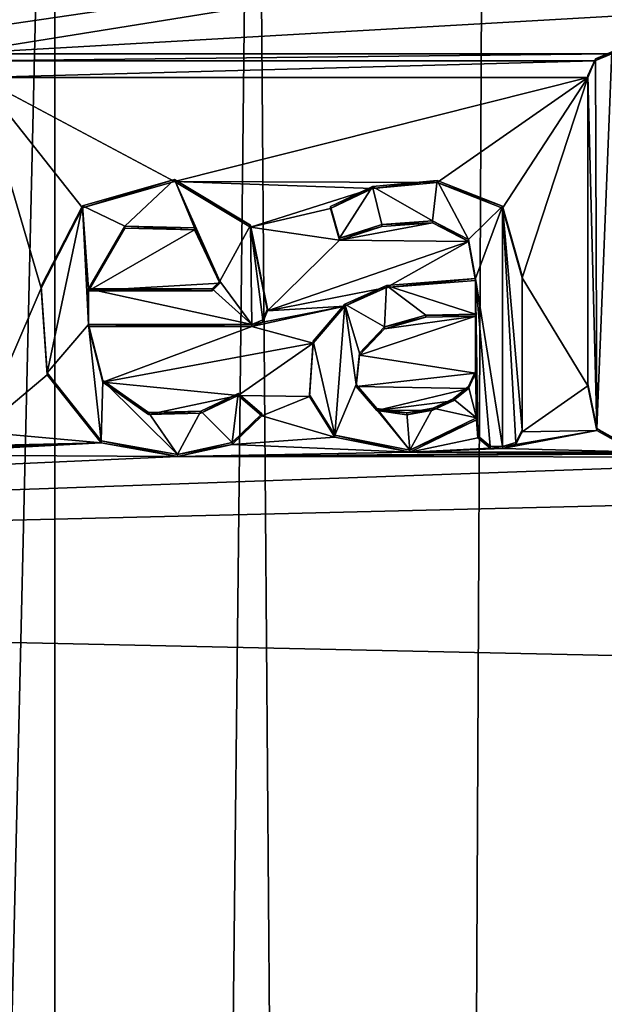
# Model space of a CAD drawing. Units: millimetres. Extents: x -110 to 110, y -257 to 10.
# Drawn here: x -7 to -4, y -50 to -44 of the extents above; entities that cross this region are included whole.
import ezdxf

# ---------------------------------------------------------------- set-up
doc = ezdxf.new("R2010")
doc.units = ezdxf.units.MM
doc.header["$LTSCALE"] = 65.185185
for name, color, linetype in [('1', 7, 'CONTINUOUS'), ('100', 7, 'CONTINUOUS'), ('101', 7, 'CONTINUOUS'), ('102', 7, 'CONTINUOUS'), ('103', 7, 'CONTINUOUS'), ('104', 7, 'CONTINUOUS'), ('109', 7, 'CONTINUOUS'), ('110', 7, 'CONTINUOUS'), ('125', 7, 'CONTINUOUS'), ('183', 7, 'CONTINUOUS'), ('201', 7, 'CONTINUOUS'), ('210', 7, 'CONTINUOUS'), ('457', 7, 'CONTINUOUS'), ('58', 7, 'CONTINUOUS'), ('59', 7, 'CONTINUOUS'), ('60', 7, 'CONTINUOUS'), ('61', 7, 'CONTINUOUS'), ('89', 7, 'CONTINUOUS'), ('90', 7, 'CONTINUOUS'), ('91', 7, 'CONTINUOUS'), ('99', 7, 'CONTINUOUS')]:
    doc.layers.add(name, color=color, linetype=linetype)

msp = doc.modelspace()

# ---------------------------------------------------------------- linework, layer by layer
at = {"layer": '1', "color": 254, "linetype": 'Continuous', "true_color": 0xe6e6e6}
for points in [[(-14.5, -42.3964, 75.8755), (-22.5998, -47.0699, 76.4204), (-2.1579, -42.4771, 75.8849), (-14.5, -42.3964, 75.8755)], [(20.2, -42.3964, 75.8755), (-7.3915, -43.9807, 76.0602), (-3.5745, -43.9807, 76.0602), (20.2, -42.3964, 75.8755)], [(-7.3915, -43.9807, 76.0602), (20.2, -42.3964, 75.8755), (1.4752, -42.5551, 75.894), (-7.3915, -43.9807, 76.0602)], [(-22.5998, -47.0699, 76.4204), (-9.1065, -44.1044, 76.0747), (-2.1579, -42.4771, 75.8849), (-22.5998, -47.0699, 76.4204)], [(-2.1579, -42.4771, 75.8849), (-9.1065, -44.1044, 76.0747), (-1.7334, -42.5439, 75.8927), (-2.1579, -42.4771, 75.8849)], [(-1.7334, -42.5439, 75.8927), (-9.1065, -44.1044, 76.0747), (-1.3036, -42.5498, 75.8934), (-1.7334, -42.5439, 75.8927)], [(-9.1065, -44.1044, 76.0747), (1.4752, -42.5551, 75.894), (-1.3036, -42.5498, 75.8934), (-9.1065, -44.1044, 76.0747)], [(-9.1065, -44.1044, 76.0747), (-7.3915, -43.9807, 76.0602), (1.4752, -42.5551, 75.894), (-9.1065, -44.1044, 76.0747)], [(-7.3915, -43.9807, 76.0602), (-7.2943, -44.0203, 76.0649), (-3.5745, -43.9807, 76.0602), (-7.3915, -43.9807, 76.0602)], [(-3.5745, -43.9807, 76.0602), (-7.2943, -44.0203, 76.0649), (-3.6717, -44.0203, 76.0649), (-3.5745, -43.9807, 76.0602)], [(-7.2943, -44.0203, 76.0649), (-7.253, -44.118, 76.0762), (-3.6717, -44.0203, 76.0649), (-7.2943, -44.0203, 76.0649)], [(-3.6717, -44.0203, 76.0649), (-7.253, -44.118, 76.0762), (-3.713, -44.118, 76.0762), (-3.6717, -44.0203, 76.0649)], [(-7.253, -44.118, 76.0762), (-7.253, -46.1795, 76.3166), (-6.8931, -45.3432, 76.2191), (-7.253, -44.118, 76.0762)], [(-3.713, -44.118, 76.0762), (-7.253, -44.118, 76.0762), (-6.1172, -44.7225, 76.1467), (-3.713, -44.118, 76.0762)], [(-6.1172, -44.7225, 76.1467), (-7.253, -44.118, 76.0762), (-6.652, -44.8768, 76.1647), (-6.1172, -44.7225, 76.1467)], [(-6.652, -44.8768, 76.1647), (-7.253, -44.118, 76.0762), (-6.8931, -45.3432, 76.2191), (-6.652, -44.8768, 76.1647)], [(-4.5903, -44.7283, 76.1474), (-3.713, -44.118, 76.0762), (-6.1172, -44.7225, 76.1467), (-4.5903, -44.7283, 76.1474)], [(-4.5903, -44.7283, 76.1474), (-4.2086, -44.8786, 76.1649), (-3.713, -44.118, 76.0762), (-4.5903, -44.7283, 76.1474)], [(-4.2086, -44.8786, 76.1649), (-4.096, -45.2846, 76.2123), (-3.713, -44.118, 76.0762), (-4.2086, -44.8786, 76.1649)], [(-3.713, -44.118, 76.0762), (-4.096, -45.2846, 76.2123), (-3.713, -45.9123, 76.2854), (-3.713, -44.118, 76.0762)], [(-4.9661, -44.7635, 76.1515), (-4.5903, -44.7283, 76.1474), (-6.1172, -44.7225, 76.1467), (-4.9661, -44.7635, 76.1515)], [(-5.6751, -44.9889, 76.1778), (-4.9661, -44.7635, 76.1515), (-6.1172, -44.7225, 76.1467), (-5.6751, -44.9889, 76.1778)], [(-5.2099, -44.8797, 76.1651), (-4.9661, -44.7635, 76.1515), (-5.6751, -44.9889, 76.1778), (-5.2099, -44.8797, 76.1651)], [(-5.1571, -45.0642, 76.1866), (-5.2099, -44.8797, 76.1651), (-5.6751, -44.9889, 76.1778), (-5.1571, -45.0642, 76.1866)], [(-4.9117, -44.9853, 76.1774), (-5.1571, -45.0642, 76.1866), (-4.6163, -44.9628, 76.1747), (-4.9117, -44.9853, 76.1774)], [(-4.6163, -44.9628, 76.1747), (-5.1571, -45.0642, 76.1866), (-4.4072, -45.0723, 76.1875), (-4.6163, -44.9628, 76.1747)], [(-6.4061, -44.9953, 76.1785), (-6.617, -45.3591, 76.2209), (-6.0008, -45.0051, 76.1797), (-6.4061, -44.9953, 76.1785)], [(-6.617, -45.3591, 76.2209), (-5.854, -45.3154, 76.2158), (-6.0008, -45.0051, 76.1797), (-6.617, -45.3591, 76.2209)], [(-5.576, -45.4763, 76.2346), (-5.1571, -45.0642, 76.1866), (-5.6751, -44.9889, 76.1778), (-5.576, -45.4763, 76.2346)], [(-4.4072, -45.0723, 76.1875), (-5.1571, -45.0642, 76.1866), (-5.576, -45.4763, 76.2346), (-4.4072, -45.0723, 76.1875)], [(-4.8834, -45.3393, 76.2186), (-4.4072, -45.0723, 76.1875), (-5.576, -45.4763, 76.2346), (-4.8834, -45.3393, 76.2186)], [(-4.8834, -45.3393, 76.2186), (-4.367, -45.2985, 76.2139), (-4.4072, -45.0723, 76.1875), (-4.8834, -45.3393, 76.2186)], [(-5.898, -45.3591, 76.2209), (-5.854, -45.3154, 76.2158), (-6.617, -45.3591, 76.2209), (-5.898, -45.3591, 76.2209)], [(-4.096, -45.2846, 76.2123), (-4.096, -46.1795, 76.3166), (-3.713, -45.9123, 76.2854), (-4.096, -45.2846, 76.2123)], [(-6.8931, -45.3432, 76.2191), (-7.253, -46.1795, 76.3166), (-6.858, -45.849, 76.2781), (-6.8931, -45.3432, 76.2191)], [(-5.1257, -45.4479, 76.2313), (-4.8834, -45.3393, 76.2186), (-5.576, -45.4763, 76.2346), (-5.1257, -45.4479, 76.2313)], [(-5.31, -45.6644, 76.2565), (-5.1257, -45.4479, 76.2313), (-5.668, -45.5677, 76.2453), (-5.31, -45.6644, 76.2565)], [(-5.668, -45.5677, 76.2453), (-5.1257, -45.4479, 76.2313), (-5.6031, -45.5408, 76.2421), (-5.668, -45.5677, 76.2453)], [(-5.6031, -45.5408, 76.2421), (-5.1257, -45.4479, 76.2313), (-5.576, -45.4763, 76.2346), (-5.6031, -45.5408, 76.2421)], [(-4.367, -45.8378, 76.2768), (-4.367, -45.5071, 76.2382), (-5.0413, -45.7331, 76.2645), (-4.367, -45.8378, 76.2768)], [(-5.0413, -45.7331, 76.2645), (-4.367, -45.5071, 76.2382), (-4.8954, -45.5796, 76.2467), (-5.0413, -45.7331, 76.2645)], [(-4.8954, -45.5796, 76.2467), (-4.367, -45.5071, 76.2382), (-4.6549, -45.5118, 76.2388), (-4.8954, -45.5796, 76.2467)], [(-6.5329, -45.8919, 76.2831), (-5.668, -45.5677, 76.2453), (-6.617, -45.5677, 76.2453), (-6.5329, -45.8919, 76.2831)], [(-5.31, -45.6644, 76.2565), (-5.668, -45.5677, 76.2453), (-6.5329, -45.8919, 76.2831), (-5.31, -45.6644, 76.2565)], [(-5.7465, -45.9692, 76.2921), (-5.31, -45.6644, 76.2565), (-6.5329, -45.8919, 76.2831), (-5.7465, -45.9692, 76.2921)], [(-5.3316, -45.9753, 76.2928), (-5.31, -45.6644, 76.2565), (-5.7465, -45.9692, 76.2921), (-5.3316, -45.9753, 76.2928)], [(-5.0603, -45.9155, 76.2858), (-4.367, -45.8378, 76.2768), (-5.0413, -45.7331, 76.2645), (-5.0603, -45.9155, 76.2858)], [(-4.4074, -45.927, 76.2872), (-4.367, -45.8378, 76.2768), (-5.0603, -45.9155, 76.2858), (-4.4074, -45.927, 76.2872)], [(-6.858, -45.849, 76.2781), (-7.253, -46.1795, 76.3166), (-6.5432, -46.2431, 76.324), (-6.858, -45.849, 76.2781)], [(-6.269, -46.0784, 76.3048), (-5.7465, -45.9692, 76.2921), (-6.5329, -45.8919, 76.2831), (-6.269, -46.0784, 76.3048)], [(-4.9394, -46.0555, 76.3021), (-4.4074, -45.927, 76.2872), (-5.0603, -45.9155, 76.2858), (-4.9394, -46.0555, 76.3021)], [(-4.4967, -45.9996, 76.2956), (-4.4074, -45.927, 76.2872), (-4.9394, -46.0555, 76.3021), (-4.4967, -45.9996, 76.2956)], [(-3.713, -45.9123, 76.2854), (-4.096, -46.1795, 76.3166), (-3.6605, -46.1723, 76.3158), (-3.713, -45.9123, 76.2854)], [(-5.9644, -46.0717, 76.304), (-5.7465, -45.9692, 76.2921), (-6.269, -46.0784, 76.3048), (-5.9644, -46.0717, 76.304)], [(-5.6097, -46.0862, 76.3057), (-5.3316, -45.9753, 76.2928), (-5.7465, -45.9692, 76.2921), (-5.6097, -46.0862, 76.3057)], [(-5.1841, -46.2116, 76.3203), (-5.3316, -45.9753, 76.2928), (-5.6097, -46.0862, 76.3057), (-5.1841, -46.2116, 76.3203)], [(-4.6152, -46.0534, 76.3019), (-4.4967, -45.9996, 76.2956), (-4.9394, -46.0555, 76.3021), (-4.6152, -46.0534, 76.3019)], [(-4.7667, -46.0813, 76.3051), (-4.6152, -46.0534, 76.3019), (-4.9394, -46.0555, 76.3021), (-4.7667, -46.0813, 76.3051)], [(-5.7813, -46.2537, 76.3252), (-5.1841, -46.2116, 76.3203), (-5.6097, -46.0862, 76.3057), (-5.7813, -46.2537, 76.3252)], [(-4.361, -46.111, 76.3086), (-4.7478, -46.298, 76.3304), (-4.3526, -46.2156, 76.3208), (-4.361, -46.111, 76.3086)], [(-7.253, -46.1795, 76.3166), (-7.2992, -46.2617, 76.3262), (-6.5432, -46.2431, 76.324), (-7.253, -46.1795, 76.3166)], [(-4.131, -46.2544, 76.3253), (-4.209, -46.2776, 76.328), (-3.6605, -46.1723, 76.3158), (-4.131, -46.2544, 76.3253)], [(-3.6605, -46.1723, 76.3158), (-4.209, -46.2776, 76.328), (-3.4406, -46.2957, 76.3301), (-3.6605, -46.1723, 76.3158)], [(-4.096, -46.1795, 76.3166), (-4.131, -46.2544, 76.3253), (-3.6605, -46.1723, 76.3158), (-4.096, -46.1795, 76.3166)], [(-7.3945, -46.2775, 76.328), (-7.8534, -46.3148, 76.3324), (-6.5432, -46.2431, 76.324), (-7.3945, -46.2775, 76.328)], [(-6.5432, -46.2431, 76.324), (-7.8534, -46.3148, 76.3324), (-6.0991, -46.3239, 76.3334), (-6.5432, -46.2431, 76.324)], [(-7.2992, -46.2617, 76.3262), (-7.3945, -46.2775, 76.328), (-6.5432, -46.2431, 76.324), (-7.2992, -46.2617, 76.3262)], [(-4.7478, -46.298, 76.3304), (-5.1841, -46.2116, 76.3203), (-5.7813, -46.2537, 76.3252), (-4.7478, -46.298, 76.3304)], [(-4.3526, -46.2156, 76.3208), (-4.7478, -46.298, 76.3304), (-4.2811, -46.2755, 76.3278), (-4.3526, -46.2156, 76.3208)], [(-6.0991, -46.3239, 76.3334), (-4.7478, -46.298, 76.3304), (-5.7813, -46.2537, 76.3252), (-6.0991, -46.3239, 76.3334)], [(-3.3135, -46.2999, 76.3306), (-4.7478, -46.298, 76.3304), (-6.0991, -46.3239, 76.3334), (-3.3135, -46.2999, 76.3306)], [(-1.9977, -46.3017, 76.3308), (-3.3135, -46.2999, 76.3306), (-6.0991, -46.3239, 76.3334), (-1.9977, -46.3017, 76.3308)], [(-1.729, -46.3265, 76.3337), (-1.9977, -46.3017, 76.3308), (-6.0991, -46.3239, 76.3334), (-1.729, -46.3265, 76.3337)], [(-4.2811, -46.2755, 76.3278), (-4.7478, -46.298, 76.3304), (-4.209, -46.2776, 76.328), (-4.2811, -46.2755, 76.3278)], [(-4.209, -46.2776, 76.328), (-4.7478, -46.298, 76.3304), (-3.4406, -46.2957, 76.3301), (-4.209, -46.2776, 76.328)], [(-3.4406, -46.2957, 76.3301), (-4.7478, -46.298, 76.3304), (-3.3135, -46.2999, 76.3306), (-3.4406, -46.2957, 76.3301)], [(-22.5998, -47.0699, 76.4204), (22.3864, -48.0416, 76.5337), (8.6446, -46.3148, 76.3324), (-22.5998, -47.0699, 76.4204)], [(-1.729, -46.3265, 76.3337), (-22.5998, -47.0699, 76.4204), (8.6446, -46.3148, 76.3324), (-1.729, -46.3265, 76.3337)], [(-7.8534, -46.3148, 76.3324), (-22.5998, -47.0699, 76.4204), (-6.0991, -46.3239, 76.3334), (-7.8534, -46.3148, 76.3324)], [(-22.5998, -47.0699, 76.4204), (-1.729, -46.3265, 76.3337), (-6.0991, -46.3239, 76.3334), (-22.5998, -47.0699, 76.4204)], [(-20.7062, -52.8595, 77.0954), (22.3864, -48.0416, 76.5337), (-22.5998, -47.0699, 76.4204), (-20.7062, -52.8595, 77.0954)], [(20.7062, -52.8595, 77.0954), (22.3864, -48.0416, 76.5337), (-20.7062, -52.8595, 77.0954), (20.7062, -52.8595, 77.0954)]]:
    msp.add_3dface(points, dxfattribs=at)
at = {"layer": '100', "color": 254, "linetype": 'Continuous', "true_color": 0xe6e6e6}
for points in [[(-6.617, -45.5677, 76.2453), (-5.668, -45.5677, 76.2453), (-6.617, -45.5561, 76.3446), (-6.617, -45.5677, 76.2453)], [(-5.668, -45.5677, 76.2453), (-5.668, -45.5561, 76.3446), (-6.617, -45.5561, 76.3446), (-5.668, -45.5677, 76.2453)]]:
    msp.add_3dface(points, dxfattribs=at)
at = {"layer": '101', "color": 254, "linetype": 'Continuous', "true_color": 0xe6e6e6}
for points in [[(-6.1172, -44.7225, 76.1467), (-6.652, -44.8768, 76.1647), (-6.1172, -44.7109, 76.2461), (-6.1172, -44.7225, 76.1467)], [(-6.1172, -44.7109, 76.2461), (-6.652, -44.8768, 76.1647), (-6.652, -44.8652, 76.264), (-6.1172, -44.7109, 76.2461)], [(-5.6751, -44.9773, 76.2771), (-6.1172, -44.7225, 76.1467), (-6.1172, -44.7109, 76.2461), (-5.6751, -44.9773, 76.2771)], [(-5.6751, -44.9889, 76.1778), (-6.1172, -44.7225, 76.1467), (-5.6751, -44.9773, 76.2771), (-5.6751, -44.9889, 76.1778)], [(-6.652, -44.8768, 76.1647), (-6.8931, -45.3432, 76.2191), (-6.652, -44.8652, 76.264), (-6.652, -44.8768, 76.1647)], [(-6.652, -44.8652, 76.264), (-6.8931, -45.3432, 76.2191), (-6.8931, -45.3317, 76.3184), (-6.652, -44.8652, 76.264)], [(-5.576, -45.4647, 76.3339), (-5.6751, -44.9889, 76.1778), (-5.6751, -44.9773, 76.2771), (-5.576, -45.4647, 76.3339)], [(-5.576, -45.4763, 76.2346), (-5.6751, -44.9889, 76.1778), (-5.576, -45.4647, 76.3339), (-5.576, -45.4763, 76.2346)], [(-6.8931, -45.3432, 76.2191), (-6.858, -45.849, 76.2781), (-6.8931, -45.3317, 76.3184), (-6.8931, -45.3432, 76.2191)], [(-6.8931, -45.3317, 76.3184), (-6.858, -45.849, 76.2781), (-6.858, -45.8374, 76.3774), (-6.8931, -45.3317, 76.3184)], [(-6.617, -45.5677, 76.2453), (-6.617, -45.5561, 76.3446), (-6.5329, -45.8804, 76.3824), (-6.617, -45.5677, 76.2453)], [(-6.5329, -45.8919, 76.2831), (-6.617, -45.5677, 76.2453), (-6.5329, -45.8804, 76.3824), (-6.5329, -45.8919, 76.2831)], [(-6.858, -45.849, 76.2781), (-6.5432, -46.2431, 76.324), (-6.858, -45.8374, 76.3774), (-6.858, -45.849, 76.2781)], [(-6.858, -45.8374, 76.3774), (-6.5432, -46.2431, 76.324), (-6.5432, -46.2315, 76.4233), (-6.858, -45.8374, 76.3774)], [(-6.269, -46.0668, 76.4041), (-6.5329, -45.8919, 76.2831), (-6.5329, -45.8804, 76.3824), (-6.269, -46.0668, 76.4041)], [(-6.269, -46.0784, 76.3048), (-6.5329, -45.8919, 76.2831), (-6.269, -46.0668, 76.4041), (-6.269, -46.0784, 76.3048)], [(-5.7465, -45.9692, 76.2921), (-5.9644, -46.0717, 76.304), (-5.7465, -45.9577, 76.3914), (-5.7465, -45.9692, 76.2921)], [(-5.7465, -45.9577, 76.3914), (-5.9644, -46.0717, 76.304), (-5.9644, -46.0602, 76.4034), (-5.7465, -45.9577, 76.3914)], [(-5.6097, -46.0747, 76.4051), (-5.7465, -45.9692, 76.2921), (-5.7465, -45.9577, 76.3914), (-5.6097, -46.0747, 76.4051)], [(-5.6097, -46.0862, 76.3057), (-5.7465, -45.9692, 76.2921), (-5.6097, -46.0747, 76.4051), (-5.6097, -46.0862, 76.3057)], [(-5.9644, -46.0717, 76.304), (-6.269, -46.0784, 76.3048), (-5.9644, -46.0602, 76.4034), (-5.9644, -46.0717, 76.304)], [(-5.9644, -46.0602, 76.4034), (-6.269, -46.0784, 76.3048), (-6.269, -46.0668, 76.4041), (-5.9644, -46.0602, 76.4034)], [(-5.7813, -46.2421, 76.4246), (-5.6097, -46.0862, 76.3057), (-5.6097, -46.0747, 76.4051), (-5.7813, -46.2421, 76.4246)], [(-5.7813, -46.2537, 76.3252), (-5.6097, -46.0862, 76.3057), (-5.7813, -46.2421, 76.4246), (-5.7813, -46.2537, 76.3252)], [(-6.5432, -46.2431, 76.324), (-6.0991, -46.3239, 76.3334), (-6.5432, -46.2315, 76.4233), (-6.5432, -46.2431, 76.324)], [(-6.5432, -46.2315, 76.4233), (-6.0991, -46.3239, 76.3334), (-6.0991, -46.3123, 76.4328), (-6.5432, -46.2315, 76.4233)], [(-6.0991, -46.3123, 76.4328), (-5.7813, -46.2537, 76.3252), (-5.7813, -46.2421, 76.4246), (-6.0991, -46.3123, 76.4328)], [(-6.0991, -46.3239, 76.3334), (-5.7813, -46.2537, 76.3252), (-6.0991, -46.3123, 76.4328), (-6.0991, -46.3239, 76.3334)]]:
    msp.add_3dface(points, dxfattribs=at)
at = {"layer": '102', "color": 254, "linetype": 'Continuous', "true_color": 0xe6e6e6}
for points in [[(-6.617, -45.3475, 76.3203), (-6.4061, -44.9953, 76.1785), (-6.4061, -44.9837, 76.2779), (-6.617, -45.3475, 76.3203)], [(-6.4061, -44.9953, 76.1785), (-6.0008, -45.0051, 76.1797), (-6.4061, -44.9837, 76.2779), (-6.4061, -44.9953, 76.1785)], [(-6.4061, -44.9837, 76.2779), (-6.0008, -45.0051, 76.1797), (-6.0008, -44.9935, 76.279), (-6.4061, -44.9837, 76.2779)], [(-6.617, -45.3591, 76.2209), (-6.4061, -44.9953, 76.1785), (-6.617, -45.3475, 76.3203), (-6.617, -45.3591, 76.2209)], [(-6.0008, -45.0051, 76.1797), (-5.854, -45.3154, 76.2158), (-6.0008, -44.9935, 76.279), (-6.0008, -45.0051, 76.1797)], [(-6.0008, -44.9935, 76.279), (-5.854, -45.3154, 76.2158), (-5.854, -45.3038, 76.3152), (-6.0008, -44.9935, 76.279)]]:
    msp.add_3dface(points, dxfattribs=at)
at = {"layer": '103', "color": 254, "linetype": 'Continuous', "true_color": 0xe6e6e6}
for points in [[(-5.898, -45.3591, 76.2209), (-6.617, -45.3591, 76.2209), (-5.898, -45.3475, 76.3203), (-5.898, -45.3591, 76.2209)], [(-6.617, -45.3591, 76.2209), (-6.617, -45.3475, 76.3203), (-5.898, -45.3475, 76.3203), (-6.617, -45.3591, 76.2209)]]:
    msp.add_3dface(points, dxfattribs=at)
at = {"layer": '104', "color": 254, "linetype": 'Continuous', "true_color": 0xe6e6e6}
for points in [[(-5.854, -45.3154, 76.2158), (-5.898, -45.3591, 76.2209), (-5.854, -45.3038, 76.3152), (-5.854, -45.3154, 76.2158)], [(-5.898, -45.3591, 76.2209), (-5.898, -45.3475, 76.3203), (-5.854, -45.3038, 76.3152), (-5.898, -45.3591, 76.2209)]]:
    msp.add_3dface(points, dxfattribs=at)
at = {"layer": '109', "color": 254, "linetype": 'Continuous', "true_color": 0xe6e6e6}
for points in [[(-4.6549, -45.5002, 76.3381), (-4.367, -45.5071, 76.2382), (-4.367, -45.4955, 76.3375), (-4.6549, -45.5002, 76.3381)], [(-4.8954, -45.568, 76.346), (-4.6549, -45.5118, 76.2388), (-4.6549, -45.5002, 76.3381), (-4.8954, -45.568, 76.346)], [(-4.8954, -45.5796, 76.2467), (-4.6549, -45.5118, 76.2388), (-4.8954, -45.568, 76.346), (-4.8954, -45.5796, 76.2467)], [(-4.6549, -45.5118, 76.2388), (-4.367, -45.5071, 76.2382), (-4.6549, -45.5002, 76.3381), (-4.6549, -45.5118, 76.2388)], [(-5.0413, -45.7215, 76.3639), (-4.8954, -45.5796, 76.2467), (-4.8954, -45.568, 76.346), (-5.0413, -45.7215, 76.3639)], [(-5.0413, -45.7331, 76.2645), (-4.8954, -45.5796, 76.2467), (-5.0413, -45.7215, 76.3639), (-5.0413, -45.7331, 76.2645)], [(-5.0603, -45.904, 76.3851), (-5.0413, -45.7331, 76.2645), (-5.0413, -45.7215, 76.3639), (-5.0603, -45.904, 76.3851)], [(-5.0603, -45.9155, 76.2858), (-5.0413, -45.7331, 76.2645), (-5.0603, -45.904, 76.3851), (-5.0603, -45.9155, 76.2858)], [(-4.367, -45.8378, 76.2768), (-4.4074, -45.927, 76.2872), (-4.367, -45.8262, 76.3761), (-4.367, -45.8378, 76.2768)], [(-4.367, -45.8262, 76.3761), (-4.4074, -45.927, 76.2872), (-4.4074, -45.9154, 76.3865), (-4.367, -45.8262, 76.3761)], [(-4.9394, -46.0439, 76.4015), (-5.0603, -45.9155, 76.2858), (-5.0603, -45.904, 76.3851), (-4.9394, -46.0439, 76.4015)], [(-4.9394, -46.0555, 76.3021), (-5.0603, -45.9155, 76.2858), (-4.9394, -46.0439, 76.4015), (-4.9394, -46.0555, 76.3021)], [(-4.4074, -45.927, 76.2872), (-4.4967, -45.9996, 76.2956), (-4.4074, -45.9154, 76.3865), (-4.4074, -45.927, 76.2872)], [(-4.4074, -45.9154, 76.3865), (-4.4967, -45.9996, 76.2956), (-4.4967, -45.988, 76.3949), (-4.4074, -45.9154, 76.3865)], [(-4.4967, -45.9996, 76.2956), (-4.6152, -46.0534, 76.3019), (-4.4967, -45.988, 76.3949), (-4.4967, -45.9996, 76.2956)], [(-4.4967, -45.988, 76.3949), (-4.6152, -46.0534, 76.3019), (-4.6152, -46.0418, 76.4012), (-4.4967, -45.988, 76.3949)], [(-4.7667, -46.0697, 76.4045), (-4.9394, -46.0555, 76.3021), (-4.9394, -46.0439, 76.4015), (-4.7667, -46.0697, 76.4045)], [(-4.7667, -46.0813, 76.3051), (-4.9394, -46.0555, 76.3021), (-4.7667, -46.0697, 76.4045), (-4.7667, -46.0813, 76.3051)], [(-4.6152, -46.0534, 76.3019), (-4.7667, -46.0813, 76.3051), (-4.6152, -46.0418, 76.4012), (-4.6152, -46.0534, 76.3019)], [(-4.6152, -46.0418, 76.4012), (-4.7667, -46.0813, 76.3051), (-4.7667, -46.0697, 76.4045), (-4.6152, -46.0418, 76.4012)]]:
    msp.add_3dface(points, dxfattribs=at)
at = {"layer": '110', "color": 254, "linetype": 'Continuous', "true_color": 0xe6e6e6}
for points in [[(-4.367, -45.5071, 76.2382), (-4.367, -45.8378, 76.2768), (-4.367, -45.4955, 76.3375), (-4.367, -45.5071, 76.2382)], [(-4.367, -45.8378, 76.2768), (-4.367, -45.8262, 76.3761), (-4.367, -45.4955, 76.3375), (-4.367, -45.8378, 76.2768)]]:
    msp.add_3dface(points, dxfattribs=at)
at = {"layer": '125', "color": 250, "linetype": 'Continuous', "true_color": 0x282828}
for points in [[(-3.713, -44.1064, 76.1756), (-3.6605, -46.1608, 76.4151), (-3.669, -44.0099, 76.1643), (-3.713, -44.1064, 76.1756)], [(-3.6605, -46.1608, 76.4151), (-3.5745, -43.9688, 76.1595), (-3.669, -44.0099, 76.1643), (-3.6605, -46.1608, 76.4151)], [(-3.6605, -46.1608, 76.4151), (-3.4406, -46.2841, 76.4295), (-3.5745, -43.9688, 76.1595), (-3.6605, -46.1608, 76.4151)], [(-3.713, -45.9007, 76.3848), (-3.6605, -46.1608, 76.4151), (-3.713, -44.1064, 76.1756), (-3.713, -45.9007, 76.3848)], [(-6.1172, -44.7109, 76.2461), (-6.652, -44.8652, 76.264), (-6.4061, -44.9837, 76.2779), (-6.1172, -44.7109, 76.2461)], [(-6.1172, -44.7109, 76.2461), (-6.4061, -44.9837, 76.2779), (-6.0008, -44.9935, 76.279), (-6.1172, -44.7109, 76.2461)], [(-5.6751, -44.9773, 76.2771), (-6.1172, -44.7109, 76.2461), (-5.854, -45.3038, 76.3152), (-5.6751, -44.9773, 76.2771)], [(-6.1172, -44.7109, 76.2461), (-6.0008, -44.9935, 76.279), (-5.854, -45.3038, 76.3152), (-6.1172, -44.7109, 76.2461)], [(-4.9661, -44.7519, 76.2508), (-5.2099, -44.8681, 76.2644), (-5.1571, -45.0526, 76.2859), (-4.9661, -44.7519, 76.2508)], [(-4.9661, -44.7519, 76.2508), (-5.1571, -45.0526, 76.2859), (-4.9117, -44.9738, 76.2767), (-4.9661, -44.7519, 76.2508)], [(-4.5903, -44.7167, 76.2467), (-4.9661, -44.7519, 76.2508), (-4.6163, -44.9512, 76.2741), (-4.5903, -44.7167, 76.2467)], [(-4.9661, -44.7519, 76.2508), (-4.9117, -44.9738, 76.2767), (-4.6163, -44.9512, 76.2741), (-4.9661, -44.7519, 76.2508)], [(-4.5903, -44.7167, 76.2467), (-4.6163, -44.9512, 76.2741), (-4.4072, -45.0608, 76.2868), (-4.5903, -44.7167, 76.2467)], [(-4.2086, -44.867, 76.2643), (-4.5903, -44.7167, 76.2467), (-4.4072, -45.0608, 76.2868), (-4.2086, -44.867, 76.2643)], [(-6.652, -44.8652, 76.264), (-6.8931, -45.3317, 76.3184), (-6.858, -45.8374, 76.3774), (-6.652, -44.8652, 76.264)], [(-6.617, -45.5561, 76.3446), (-6.652, -44.8652, 76.264), (-6.858, -45.8374, 76.3774), (-6.617, -45.5561, 76.3446)], [(-6.652, -44.8652, 76.264), (-6.617, -45.5561, 76.3446), (-6.617, -45.3475, 76.3203), (-6.652, -44.8652, 76.264)], [(-6.652, -44.8652, 76.264), (-6.617, -45.3475, 76.3203), (-6.4061, -44.9837, 76.2779), (-6.652, -44.8652, 76.264)], [(-4.367, -45.2869, 76.3132), (-4.2086, -44.867, 76.2643), (-4.4072, -45.0608, 76.2868), (-4.367, -45.2869, 76.3132)], [(-4.2086, -44.867, 76.2643), (-4.367, -45.2869, 76.3132), (-4.209, -46.266, 76.4274), (-4.2086, -44.867, 76.2643)], [(-4.2086, -44.867, 76.2643), (-4.209, -46.266, 76.4274), (-4.131, -46.2428, 76.4247), (-4.2086, -44.867, 76.2643)], [(-4.096, -45.273, 76.3116), (-4.2086, -44.867, 76.2643), (-4.096, -46.1679, 76.4159), (-4.096, -45.273, 76.3116)], [(-4.096, -46.1679, 76.4159), (-4.2086, -44.867, 76.2643), (-4.131, -46.2428, 76.4247), (-4.096, -46.1679, 76.4159)], [(-5.668, -45.5561, 76.3446), (-5.6751, -44.9773, 76.2771), (-5.854, -45.3038, 76.3152), (-5.668, -45.5561, 76.3446)], [(-5.668, -45.5561, 76.3446), (-5.6041, -45.5282, 76.3413), (-5.6751, -44.9773, 76.2771), (-5.668, -45.5561, 76.3446)], [(-5.6041, -45.5282, 76.3413), (-5.576, -45.4647, 76.3339), (-5.6751, -44.9773, 76.2771), (-5.6041, -45.5282, 76.3413)], [(-5.898, -45.3475, 76.3203), (-5.668, -45.5561, 76.3446), (-5.854, -45.3038, 76.3152), (-5.898, -45.3475, 76.3203)], [(-4.8834, -45.3277, 76.318), (-5.1257, -45.4364, 76.3306), (-4.8954, -45.568, 76.346), (-4.8834, -45.3277, 76.318)], [(-4.8834, -45.3277, 76.318), (-4.8954, -45.568, 76.346), (-4.6549, -45.5002, 76.3381), (-4.8834, -45.3277, 76.318)], [(-4.367, -45.2869, 76.3132), (-4.8834, -45.3277, 76.318), (-4.367, -45.4955, 76.3375), (-4.367, -45.2869, 76.3132)], [(-4.8834, -45.3277, 76.318), (-4.6549, -45.5002, 76.3381), (-4.367, -45.4955, 76.3375), (-4.8834, -45.3277, 76.318)], [(-4.367, -45.2869, 76.3132), (-4.361, -46.0994, 76.4079), (-4.3526, -46.204, 76.4201), (-4.367, -45.2869, 76.3132)], [(-4.361, -46.0994, 76.4079), (-4.367, -45.2869, 76.3132), (-4.367, -45.4955, 76.3375), (-4.361, -46.0994, 76.4079)], [(-4.367, -45.2869, 76.3132), (-4.3526, -46.204, 76.4201), (-4.2811, -46.2639, 76.4271), (-4.367, -45.2869, 76.3132)], [(-4.367, -45.2869, 76.3132), (-4.2811, -46.2639, 76.4271), (-4.209, -46.266, 76.4274), (-4.367, -45.2869, 76.3132)], [(-6.617, -45.5561, 76.3446), (-5.668, -45.5561, 76.3446), (-6.617, -45.3475, 76.3203), (-6.617, -45.5561, 76.3446)], [(-6.617, -45.3475, 76.3203), (-5.668, -45.5561, 76.3446), (-5.898, -45.3475, 76.3203), (-6.617, -45.3475, 76.3203)], [(-5.1257, -45.4364, 76.3306), (-5.31, -45.6528, 76.3559), (-5.1841, -46.2, 76.4197), (-5.1257, -45.4364, 76.3306)], [(-5.1257, -45.4364, 76.3306), (-5.1841, -46.2, 76.4197), (-5.0603, -45.904, 76.3851), (-5.1257, -45.4364, 76.3306)], [(-5.1257, -45.4364, 76.3306), (-5.0603, -45.904, 76.3851), (-5.0413, -45.7215, 76.3639), (-5.1257, -45.4364, 76.3306)], [(-5.1257, -45.4364, 76.3306), (-5.0413, -45.7215, 76.3639), (-4.8954, -45.568, 76.346), (-5.1257, -45.4364, 76.3306)], [(-4.367, -45.8262, 76.3761), (-4.361, -46.0994, 76.4079), (-4.367, -45.4955, 76.3375), (-4.367, -45.8262, 76.3761)], [(-6.617, -45.5561, 76.3446), (-6.858, -45.8374, 76.3774), (-6.5432, -46.2315, 76.4233), (-6.617, -45.5561, 76.3446)], [(-6.617, -45.5561, 76.3446), (-6.5432, -46.2315, 76.4233), (-6.5329, -45.8804, 76.3824), (-6.617, -45.5561, 76.3446)], [(-5.31, -45.6528, 76.3559), (-5.3316, -45.9638, 76.3921), (-5.1841, -46.2, 76.4197), (-5.31, -45.6528, 76.3559)], [(-4.361, -46.0994, 76.4079), (-4.367, -45.8262, 76.3761), (-4.4074, -45.9154, 76.3865), (-4.361, -46.0994, 76.4079)], [(-6.5432, -46.2315, 76.4233), (-6.0991, -46.3123, 76.4328), (-6.5329, -45.8804, 76.3824), (-6.5432, -46.2315, 76.4233)], [(-6.0991, -46.3123, 76.4328), (-6.269, -46.0668, 76.4041), (-6.5329, -45.8804, 76.3824), (-6.0991, -46.3123, 76.4328)], [(-5.7813, -46.2421, 76.4246), (-5.7465, -45.9577, 76.3914), (-5.9644, -46.0602, 76.4034), (-5.7813, -46.2421, 76.4246)], [(-5.7813, -46.2421, 76.4246), (-5.6097, -46.0747, 76.4051), (-5.7465, -45.9577, 76.3914), (-5.7813, -46.2421, 76.4246)], [(-5.1841, -46.2, 76.4197), (-4.7478, -46.2864, 76.4297), (-5.0603, -45.904, 76.3851), (-5.1841, -46.2, 76.4197)], [(-4.7478, -46.2864, 76.4297), (-4.9394, -46.0439, 76.4015), (-5.0603, -45.904, 76.3851), (-4.7478, -46.2864, 76.4297)], [(-4.361, -46.0994, 76.4079), (-4.4074, -45.9154, 76.3865), (-4.4967, -45.988, 76.3949), (-4.361, -46.0994, 76.4079)], [(-4.361, -46.0994, 76.4079), (-4.4967, -45.988, 76.3949), (-4.6152, -46.0418, 76.4012), (-4.361, -46.0994, 76.4079)], [(-6.0991, -46.3123, 76.4328), (-5.9644, -46.0602, 76.4034), (-6.269, -46.0668, 76.4041), (-6.0991, -46.3123, 76.4328)], [(-6.0991, -46.3123, 76.4328), (-5.7813, -46.2421, 76.4246), (-5.9644, -46.0602, 76.4034), (-6.0991, -46.3123, 76.4328)], [(-4.7478, -46.2864, 76.4297), (-4.7667, -46.0697, 76.4045), (-4.9394, -46.0439, 76.4015), (-4.7478, -46.2864, 76.4297)], [(-4.7478, -46.2864, 76.4297), (-4.6152, -46.0418, 76.4012), (-4.7667, -46.0697, 76.4045), (-4.7478, -46.2864, 76.4297)], [(-4.7478, -46.2864, 76.4297), (-4.361, -46.0994, 76.4079), (-4.6152, -46.0418, 76.4012), (-4.7478, -46.2864, 76.4297)]]:
    msp.add_3dface(points, dxfattribs=at)
at = {"layer": '183', "linetype": 'Continuous'}
msp.add_3dface([(-5.6146, -51.7749, -33.4), (-12.5574, -51.3, -33.4), (-9.0824, -47.0001, -33.4), (-5.6146, -51.7749, -33.4)], dxfattribs=at)
at = {"layer": '201', "linetype": 'Continuous'}
for points in [[(-2.5147, -144.05, -54.6167), (-4.816, -144.05, -54.191), (-2.8798, -37.7784, -54.5682), (-2.5147, -144.05, -54.6167)], [(-2.8798, -37.7784, -54.5682), (-4.816, -144.05, -54.191), (-4.3039, -38.073, -54.3114), (-2.8798, -37.7784, -54.5682)], [(-4.3039, -38.073, -54.3114), (-4.816, -144.05, -54.191), (-5.6527, -38.4806, -53.9593), (-4.3039, -38.073, -54.3114)], [(-5.6527, -38.4806, -53.9593), (-6.8097, -144.05, -53.5594), (-6.8123, -38.9459, -53.5584), (-5.6527, -38.4806, -53.9593)], [(-4.816, -144.05, -54.191), (-6.8097, -144.05, -53.5594), (-5.6527, -38.4806, -53.9593), (-4.816, -144.05, -54.191)], [(-6.8097, -144.05, -53.5594), (-9.2834, -144.05, -52.2924), (-6.8123, -38.9459, -53.5584), (-6.8097, -144.05, -53.5594)], [(-6.8123, -38.9459, -53.5584), (-9.2834, -144.05, -52.2924), (-7.7845, -39.4303, -53.1381), (-6.8123, -38.9459, -53.5584)]]:
    msp.add_3dface(points, dxfattribs=at)
at = {"layer": '210', "linetype": 'Continuous'}
msp.add_3dface([(-5.6133, -51.7761, -33.85), (-9.0826, -47.001, -33.85), (-7.1709, -53.9201, -33.85), (-5.6133, -51.7761, -33.85)], dxfattribs=at)
at = {"layer": '457', "linetype": 'Continuous'}
for points in [[(-5.6133, -51.7761, -33.85), (-9.0824, -47.0001, -33.4), (-9.0826, -47.001, -33.85), (-5.6133, -51.7761, -33.85)], [(-5.6146, -51.7749, -33.4), (-9.0824, -47.0001, -33.4), (-5.6133, -51.7761, -33.85), (-5.6146, -51.7749, -33.4)]]:
    msp.add_3dface(points, dxfattribs=at)
at = {"layer": '58', "color": 254, "linetype": 'Continuous', "true_color": 0xe6e6e6}
for points in [[(-4.8834, -45.3393, 76.2186), (-5.1257, -45.4479, 76.2313), (-4.8834, -45.3277, 76.318), (-4.8834, -45.3393, 76.2186)], [(-4.8834, -45.3277, 76.318), (-5.1257, -45.4479, 76.2313), (-5.1257, -45.4364, 76.3306), (-4.8834, -45.3277, 76.318)], [(-4.367, -45.2985, 76.2139), (-4.8834, -45.3393, 76.2186), (-4.367, -45.2869, 76.3132), (-4.367, -45.2985, 76.2139)], [(-4.367, -45.2869, 76.3132), (-4.8834, -45.3393, 76.2186), (-4.8834, -45.3277, 76.318), (-4.367, -45.2869, 76.3132)], [(-5.1257, -45.4479, 76.2313), (-5.31, -45.6644, 76.2565), (-5.1257, -45.4364, 76.3306), (-5.1257, -45.4479, 76.2313)], [(-5.1257, -45.4364, 76.3306), (-5.31, -45.6644, 76.2565), (-5.31, -45.6528, 76.3559), (-5.1257, -45.4364, 76.3306)], [(-5.31, -45.6644, 76.2565), (-5.3316, -45.9753, 76.2928), (-5.31, -45.6528, 76.3559), (-5.31, -45.6644, 76.2565)], [(-5.31, -45.6528, 76.3559), (-5.3316, -45.9753, 76.2928), (-5.3316, -45.9638, 76.3921), (-5.31, -45.6528, 76.3559)], [(-5.3316, -45.9753, 76.2928), (-5.1841, -46.2116, 76.3203), (-5.3316, -45.9638, 76.3921), (-5.3316, -45.9753, 76.2928)], [(-5.3316, -45.9638, 76.3921), (-5.1841, -46.2116, 76.3203), (-5.1841, -46.2, 76.4197), (-5.3316, -45.9638, 76.3921)], [(-4.7478, -46.2864, 76.4297), (-4.361, -46.111, 76.3086), (-4.361, -46.0994, 76.4079), (-4.7478, -46.2864, 76.4297)], [(-4.7478, -46.298, 76.3304), (-4.361, -46.111, 76.3086), (-4.7478, -46.2864, 76.4297), (-4.7478, -46.298, 76.3304)], [(-5.1841, -46.2116, 76.3203), (-4.7478, -46.298, 76.3304), (-5.1841, -46.2, 76.4197), (-5.1841, -46.2116, 76.3203)], [(-5.1841, -46.2, 76.4197), (-4.7478, -46.298, 76.3304), (-4.7478, -46.2864, 76.4297), (-5.1841, -46.2, 76.4197)]]:
    msp.add_3dface(points, dxfattribs=at)
at = {"layer": '59', "color": 254, "linetype": 'Continuous', "true_color": 0xe6e6e6}
for points in [[(-4.9661, -44.7635, 76.1515), (-5.2099, -44.8797, 76.1651), (-4.9661, -44.7519, 76.2508), (-4.9661, -44.7635, 76.1515)], [(-4.9661, -44.7519, 76.2508), (-5.2099, -44.8797, 76.1651), (-5.2099, -44.8681, 76.2644), (-4.9661, -44.7519, 76.2508)], [(-4.5903, -44.7283, 76.1474), (-4.9661, -44.7635, 76.1515), (-4.5903, -44.7167, 76.2467), (-4.5903, -44.7283, 76.1474)], [(-4.5903, -44.7167, 76.2467), (-4.9661, -44.7635, 76.1515), (-4.9661, -44.7519, 76.2508), (-4.5903, -44.7167, 76.2467)], [(-4.2086, -44.867, 76.2643), (-4.5903, -44.7283, 76.1474), (-4.5903, -44.7167, 76.2467), (-4.2086, -44.867, 76.2643)], [(-4.2086, -44.8786, 76.1649), (-4.5903, -44.7283, 76.1474), (-4.2086, -44.867, 76.2643), (-4.2086, -44.8786, 76.1649)], [(-5.2099, -44.8797, 76.1651), (-5.1571, -45.0642, 76.1866), (-5.2099, -44.8681, 76.2644), (-5.2099, -44.8797, 76.1651)], [(-5.2099, -44.8681, 76.2644), (-5.1571, -45.0642, 76.1866), (-5.1571, -45.0526, 76.2859), (-5.2099, -44.8681, 76.2644)], [(-4.096, -45.273, 76.3116), (-4.2086, -44.8786, 76.1649), (-4.2086, -44.867, 76.2643), (-4.096, -45.273, 76.3116)], [(-4.096, -45.2846, 76.2123), (-4.2086, -44.8786, 76.1649), (-4.096, -45.273, 76.3116), (-4.096, -45.2846, 76.2123)], [(-5.1571, -45.0526, 76.2859), (-4.9117, -44.9853, 76.1774), (-4.9117, -44.9738, 76.2767), (-5.1571, -45.0526, 76.2859)], [(-4.9117, -44.9738, 76.2767), (-4.6163, -44.9628, 76.1747), (-4.6163, -44.9512, 76.2741), (-4.9117, -44.9738, 76.2767)], [(-4.9117, -44.9853, 76.1774), (-4.6163, -44.9628, 76.1747), (-4.9117, -44.9738, 76.2767), (-4.9117, -44.9853, 76.1774)], [(-4.6163, -44.9628, 76.1747), (-4.4072, -45.0723, 76.1875), (-4.6163, -44.9512, 76.2741), (-4.6163, -44.9628, 76.1747)], [(-4.6163, -44.9512, 76.2741), (-4.4072, -45.0723, 76.1875), (-4.4072, -45.0608, 76.2868), (-4.6163, -44.9512, 76.2741)], [(-5.1571, -45.0642, 76.1866), (-4.9117, -44.9853, 76.1774), (-5.1571, -45.0526, 76.2859), (-5.1571, -45.0642, 76.1866)], [(-4.4072, -45.0723, 76.1875), (-4.367, -45.2985, 76.2139), (-4.4072, -45.0608, 76.2868), (-4.4072, -45.0723, 76.1875)], [(-4.367, -45.2985, 76.2139), (-4.367, -45.2869, 76.3132), (-4.4072, -45.0608, 76.2868), (-4.367, -45.2985, 76.2139)]]:
    msp.add_3dface(points, dxfattribs=at)
at = {"layer": '60', "color": 254, "linetype": 'Continuous', "true_color": 0xe6e6e6}
for points in [[(-4.096, -45.2846, 76.2123), (-4.096, -45.273, 76.3116), (-4.096, -46.1679, 76.4159), (-4.096, -45.2846, 76.2123)], [(-4.096, -46.1795, 76.3166), (-4.096, -45.2846, 76.2123), (-4.096, -46.1679, 76.4159), (-4.096, -46.1795, 76.3166)]]:
    msp.add_3dface(points, dxfattribs=at)
at = {"layer": '61', "color": 254, "linetype": 'Continuous', "true_color": 0xe6e6e6}
for points in [[(-4.361, -46.111, 76.3086), (-4.3526, -46.2156, 76.3208), (-4.361, -46.0994, 76.4079), (-4.361, -46.111, 76.3086)], [(-4.361, -46.0994, 76.4079), (-4.3526, -46.2156, 76.3208), (-4.3526, -46.204, 76.4201), (-4.361, -46.0994, 76.4079)], [(-4.096, -46.1795, 76.3166), (-4.096, -46.1679, 76.4159), (-4.131, -46.2428, 76.4247), (-4.096, -46.1795, 76.3166)], [(-4.131, -46.2544, 76.3253), (-4.096, -46.1795, 76.3166), (-4.131, -46.2428, 76.4247), (-4.131, -46.2544, 76.3253)], [(-4.3526, -46.2156, 76.3208), (-4.2811, -46.2755, 76.3278), (-4.3526, -46.204, 76.4201), (-4.3526, -46.2156, 76.3208)], [(-4.3526, -46.204, 76.4201), (-4.2811, -46.2755, 76.3278), (-4.2811, -46.2639, 76.4271), (-4.3526, -46.204, 76.4201)], [(-4.209, -46.266, 76.4274), (-4.131, -46.2544, 76.3253), (-4.131, -46.2428, 76.4247), (-4.209, -46.266, 76.4274)], [(-4.2811, -46.2755, 76.3278), (-4.209, -46.2776, 76.328), (-4.2811, -46.2639, 76.4271), (-4.2811, -46.2755, 76.3278)], [(-4.2811, -46.2639, 76.4271), (-4.209, -46.2776, 76.328), (-4.209, -46.266, 76.4274), (-4.2811, -46.2639, 76.4271)], [(-4.209, -46.2776, 76.328), (-4.131, -46.2544, 76.3253), (-4.209, -46.266, 76.4274), (-4.209, -46.2776, 76.328)]]:
    msp.add_3dface(points, dxfattribs=at)
at = {"layer": '89', "color": 254, "linetype": 'Continuous', "true_color": 0xe6e6e6}
for points in [[(-3.713, -45.9123, 76.2854), (-3.6605, -46.1723, 76.3158), (-3.713, -45.9007, 76.3848), (-3.713, -45.9123, 76.2854)], [(-3.713, -45.9007, 76.3848), (-3.6605, -46.1723, 76.3158), (-3.6605, -46.1608, 76.4151), (-3.713, -45.9007, 76.3848)], [(-3.6605, -46.1723, 76.3158), (-3.4406, -46.2957, 76.3301), (-3.6605, -46.1608, 76.4151), (-3.6605, -46.1723, 76.3158)], [(-3.6605, -46.1608, 76.4151), (-3.4406, -46.2957, 76.3301), (-3.4406, -46.2841, 76.4295), (-3.6605, -46.1608, 76.4151)]]:
    msp.add_3dface(points, dxfattribs=at)
at = {"layer": '90', "color": 254, "linetype": 'Continuous', "true_color": 0xe6e6e6}
for points in [[(-3.713, -44.118, 76.0762), (-3.713, -45.9123, 76.2854), (-3.713, -44.1064, 76.1756), (-3.713, -44.118, 76.0762)], [(-3.713, -45.9123, 76.2854), (-3.713, -45.9007, 76.3848), (-3.713, -44.1064, 76.1756), (-3.713, -45.9123, 76.2854)]]:
    msp.add_3dface(points, dxfattribs=at)
at = {"layer": '91', "color": 254, "linetype": 'Continuous', "true_color": 0xe6e6e6}
for points in [[(-3.6717, -44.0203, 76.0649), (-3.713, -44.118, 76.0762), (-3.669, -44.0099, 76.1643), (-3.6717, -44.0203, 76.0649)], [(-3.713, -44.118, 76.0762), (-3.713, -44.1064, 76.1756), (-3.669, -44.0099, 76.1643), (-3.713, -44.118, 76.0762)], [(-3.5745, -43.9807, 76.0602), (-3.6717, -44.0203, 76.0649), (-3.5745, -43.9688, 76.1595), (-3.5745, -43.9807, 76.0602)], [(-3.5745, -43.9688, 76.1595), (-3.6717, -44.0203, 76.0649), (-3.669, -44.0099, 76.1643), (-3.5745, -43.9688, 76.1595)]]:
    msp.add_3dface(points, dxfattribs=at)
at = {"layer": '99', "color": 254, "linetype": 'Continuous', "true_color": 0xe6e6e6}
for points in [[(-5.6041, -45.5282, 76.3413), (-5.576, -45.4763, 76.2346), (-5.576, -45.4647, 76.3339), (-5.6041, -45.5282, 76.3413)], [(-5.6031, -45.5408, 76.2421), (-5.576, -45.4763, 76.2346), (-5.6041, -45.5282, 76.3413), (-5.6031, -45.5408, 76.2421)], [(-5.668, -45.5561, 76.3446), (-5.6031, -45.5408, 76.2421), (-5.6041, -45.5282, 76.3413), (-5.668, -45.5561, 76.3446)], [(-5.668, -45.5677, 76.2453), (-5.6031, -45.5408, 76.2421), (-5.668, -45.5561, 76.3446), (-5.668, -45.5677, 76.2453)]]:
    msp.add_3dface(points, dxfattribs=at)

doc.saveas('drawing.dxf')
